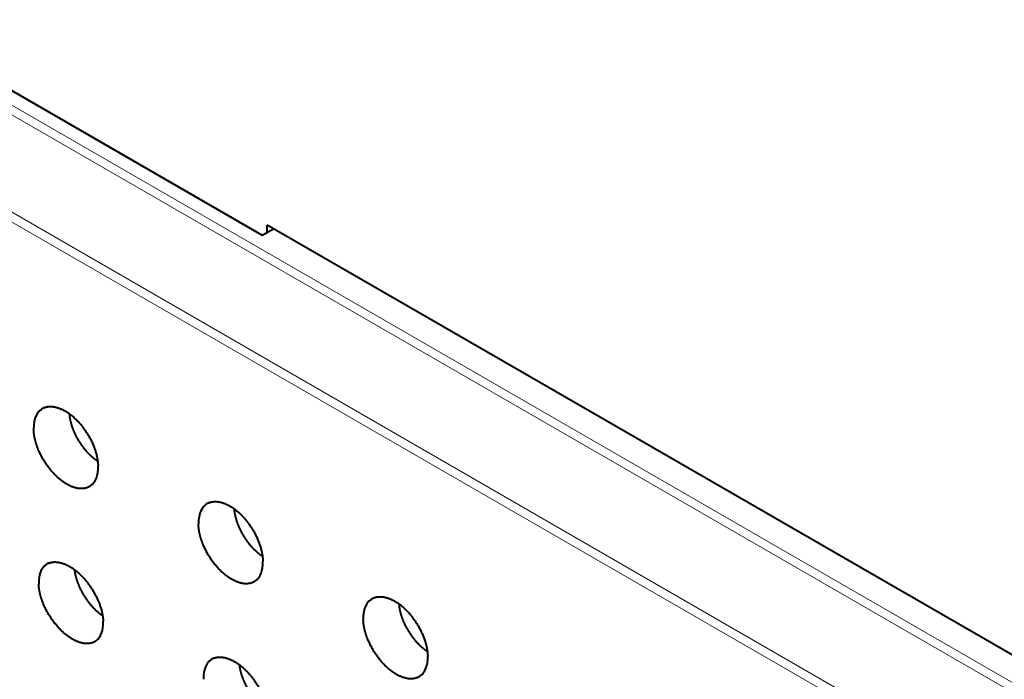
# Model space of a CAD drawing. Extents: x 0 to 847, y -67 to 568.
# Drawn here: x 123 to 134, y 375 to 382 of the extents above; entities that cross this region are included whole.
import ezdxf

# ---------------------------------------------------------------- set-up
doc = ezdxf.new("R2010")
doc.units = 0
doc.layers.get('0').update_dxf_attribs({"lineweight": 13})

# ---------------------------------------------------------------- blocks, each defined once
blk = doc.blocks.new('BLOCK5472')
at = {"color": 7, "lineweight": 13}
for p, q in [((112.791, -44.732), (-87.785, 71.071)), ((112.66, -44.869), (-87.915, 70.933)), ((111.684, -46.41), (-88.858, 69.372)), ((111.627, -46.593), (-88.914, 69.19))]:
    blk.add_line(p, q, dxfattribs=at)
at = {"color": 7, "lineweight": 40}
for p, q in [((9.829, 15.03), (15.698, 11.642)), ((15.698, 11.642), (15.94, 11.781)), ((112.925, -44.213), (15.804, 11.86)), ((15.804, 11.703), (15.804, 11.86))]:
    blk.add_line(p, q, dxfattribs=at)
for centre, major_axis, ratio, start_param, end_param in [((11.443, 7.041), (0.513, -0.838), 0.563336, 3.066731, 3.914796), ((11.443, 7.041), (0.516, -0.848), 0.557344, 0.046751, 0.77047), ((15.014, 4.979), (0.513, -0.838), 0.563336, 3.066731, 3.914796), ((11.553, 3.676), (0.524, -0.832), 0.553678, 3.060666, 3.907826), ((15.014, 4.979), (0.516, -0.848), 0.557344, 0.046751, 0.77047), ((18.584, 2.918), (0.513, -0.838), 0.563336, 3.066731, 3.914796), ((11.553, 3.676), (0.527, -0.841), 0.547682, 0.038781, 0.763496), ((15.124, 1.614), (0.524, -0.832), 0.553678, 3.060666, 3.907826), ((18.585, 2.918), (0.516, -0.848), 0.557344, 0.046751, 0.77047)]:
    blk.add_ellipse(centre, major_axis=major_axis, ratio=ratio, start_param=start_param, end_param=end_param, dxfattribs=at)
for points, knots in [([(10.967, 7.899), (11.038, 7.93), (11.121, 7.941), (11.212, 7.928), (11.472, 7.838), (11.728, 7.615), (11.872, 7.434), (12.03, 7.154), (12.114, 6.868), (12.131, 6.787), (12.14, 6.708), (12.142, 6.633)], [0, 0, 0, 0, 0, 0, 1.196008, 1.196008, 1.196008, 3.327577, 3.327577, 3.327577, 4.177585, 4.177585, 4.177585, 4.177585, 4.177585, 4.177585]), ([(11.517, 7.772), (11.528, 7.615), (11.575, 7.445), (11.651, 7.276), (11.791, 7.053), (11.965, 6.874), (12.02, 6.824), (12.076, 6.781), (12.133, 6.744)], [0, 0, 0, 0, 0, 0, 1.560503, 1.560503, 1.560503, 2.227297, 2.227297, 2.227297, 2.227297, 2.227297, 2.227297]), ([(11.981, 6.208), (11.922, 6.165), (11.853, 6.14), (11.774, 6.135), (11.557, 6.169), (11.328, 6.314), (11.194, 6.438), (10.975, 6.704), (10.827, 7.015), (10.777, 7.162), (10.749, 7.306), (10.746, 7.439)], [0, 0, 0, 0, 0, 0, 1.110182, 1.110182, 1.110182, 2.879699, 2.879699, 2.879699, 4.38404, 4.38404, 4.38404, 4.38404, 4.38404, 4.38404]), ([(14.538, 5.837), (14.609, 5.869), (14.692, 5.879), (14.783, 5.867), (15.043, 5.776), (15.299, 5.553), (15.443, 5.372), (15.601, 5.092), (15.685, 4.806), (15.702, 4.725), (15.711, 4.646), (15.713, 4.571)], [0, 0, 0, 0, 0, 0, 1.196008, 1.196008, 1.196008, 3.327577, 3.327577, 3.327577, 4.177585, 4.177585, 4.177585, 4.177585, 4.177585, 4.177585]), ([(15.088, 5.71), (15.099, 5.553), (15.146, 5.383), (15.222, 5.215), (15.362, 4.992), (15.536, 4.812), (15.591, 4.763), (15.647, 4.719), (15.704, 4.682)], [0, 0, 0, 0, 0, 0, 1.560503, 1.560503, 1.560503, 2.227297, 2.227297, 2.227297, 2.227297, 2.227297, 2.227297]), ([(15.551, 4.146), (15.493, 4.103), (15.424, 4.078), (15.345, 4.073), (15.128, 4.107), (14.898, 4.253), (14.765, 4.376), (14.546, 4.643), (14.398, 4.954), (14.348, 5.101), (14.32, 5.245), (14.317, 5.378)], [0, 0, 0, 0, 0, 0, 1.110182, 1.110182, 1.110182, 2.879699, 2.879699, 2.879699, 4.38404, 4.38404, 4.38404, 4.38404, 4.38404, 4.38404]), ([(11.068, 4.528), (11.138, 4.559), (11.221, 4.569), (11.311, 4.557), (11.571, 4.466), (11.827, 4.243), (11.972, 4.063), (12.134, 3.785), (12.221, 3.501), (12.239, 3.42), (12.25, 3.342), (12.253, 3.267)], [0, 0, 0, 0, 0, 0, 1.195377, 1.195377, 1.195377, 3.328289, 3.328289, 3.328289, 4.178319, 4.178319, 4.178319, 4.178319, 4.178319, 4.178319]), ([(11.63, 4.389), (11.646, 4.237), (11.695, 4.074), (11.77, 3.913), (11.908, 3.698), (12.076, 3.523), (12.129, 3.474), (12.184, 3.431), (12.239, 3.394)], [0, 0, 0, 0, 0, 0, 1.51176, 1.51176, 1.51176, 2.158991, 2.158991, 2.158991, 2.158991, 2.158991, 2.158991]), ([(12.098, 2.846), (12.041, 2.804), (11.972, 2.78), (11.894, 2.775), (11.678, 2.81), (11.449, 2.956), (11.314, 3.079), (11.094, 3.344), (10.943, 3.653), (10.891, 3.799), (10.861, 3.942), (10.856, 4.074)], [0, 0, 0, 0, 0, 0, 1.108431, 1.108431, 1.108431, 2.877643, 2.877643, 2.877643, 4.381131, 4.381131, 4.381131, 4.381131, 4.381131, 4.381131]), ([(18.108, 3.775), (18.18, 3.807), (18.263, 3.817), (18.354, 3.805), (18.614, 3.715), (18.87, 3.491), (19.014, 3.31), (19.172, 3.03), (19.256, 2.745), (19.273, 2.663), (19.282, 2.585), (19.284, 2.51)], [0, 0, 0, 0, 0, 0, 1.196008, 1.196008, 1.196008, 3.327577, 3.327577, 3.327577, 4.177585, 4.177585, 4.177585, 4.177585, 4.177585, 4.177585]), ([(18.659, 3.648), (18.67, 3.491), (18.717, 3.321), (18.793, 3.153), (18.933, 2.93), (19.107, 2.75), (19.161, 2.701), (19.218, 2.658), (19.275, 2.621)], [0, 0, 0, 0, 0, 0, 1.560503, 1.560503, 1.560503, 2.227297, 2.227297, 2.227297, 2.227297, 2.227297, 2.227297]), ([(19.122, 2.084), (19.064, 2.042), (18.994, 2.017), (18.916, 2.011), (18.699, 2.046), (18.469, 2.191), (18.336, 2.314), (18.117, 2.581), (17.969, 2.892), (17.919, 3.039), (17.891, 3.183), (17.888, 3.316)], [0, 0, 0, 0, 0, 0, 1.110182, 1.110182, 1.110182, 2.879699, 2.879699, 2.879699, 4.38404, 4.38404, 4.38404, 4.38404, 4.38404, 4.38404]), ([(14.639, 2.466), (14.709, 2.498), (14.792, 2.508), (14.882, 2.495), (15.141, 2.404), (15.398, 2.182), (15.543, 2.001), (15.705, 1.723), (15.792, 1.439), (15.81, 1.358), (15.821, 1.28), (15.824, 1.206)], [0, 0, 0, 0, 0, 0, 1.195377, 1.195377, 1.195377, 3.328289, 3.328289, 3.328289, 4.178319, 4.178319, 4.178319, 4.178319, 4.178319, 4.178319]), ([(15.201, 2.328), (15.217, 2.176), (15.266, 2.012), (15.341, 1.851), (15.479, 1.636), (15.647, 1.461), (15.7, 1.413), (15.755, 1.37), (15.81, 1.333)], [0, 0, 0, 0, 0, 0, 1.51176, 1.51176, 1.51176, 2.158991, 2.158991, 2.158991, 2.158991, 2.158991, 2.158991])]:
    blk.add_open_spline(points, degree=5, knots=knots, dxfattribs=at)

msp = doc.modelspace()

# ---------------------------------------------------------------- block references
at = {"lineweight": 0, "xscale": 0.5, "yscale": 0.5, "zscale": 0.5}
msp.add_blockref('BLOCK5472', (118.1479, 374.0551), dxfattribs=at)

doc.saveas('drawing.dxf')
